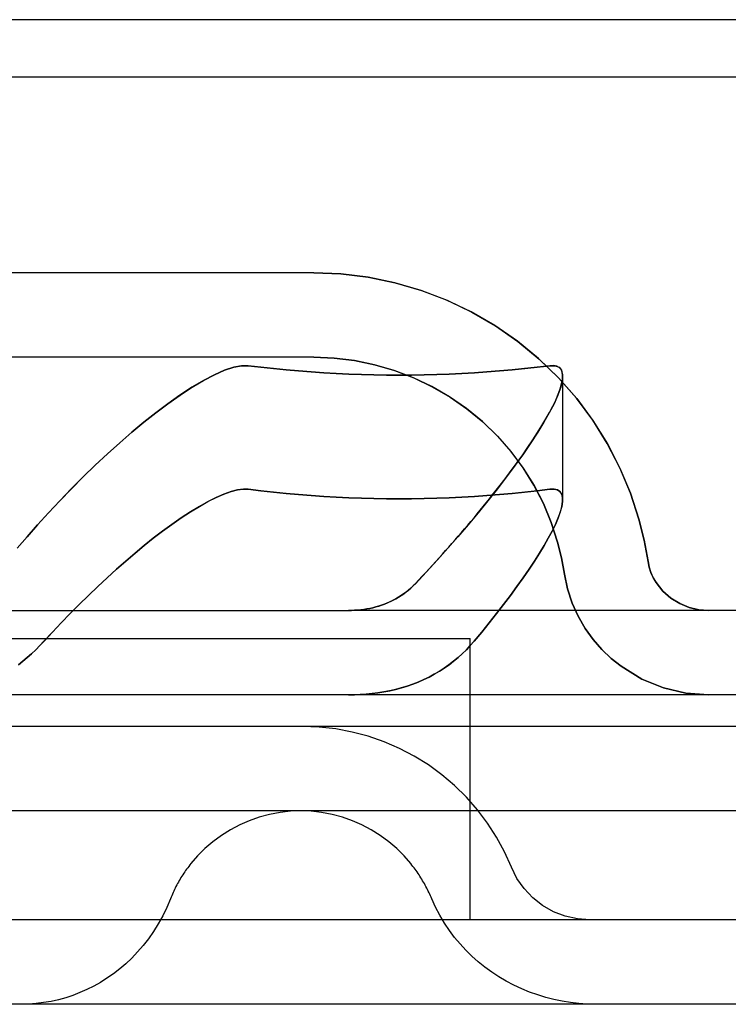
# Model space of a CAD drawing. Units: inches. Extents: x 0.82 to 7.32, y 0.79 to 10.27.
# Drawn here: x 4.82 to 4.93, y 9.45 to 9.6 of the extents above; entities that cross this region are included whole.
import ezdxf

# ---------------------------------------------------------------- set-up
doc = ezdxf.new("R2010")
doc.units = ezdxf.units.IN
doc.header["$MEASUREMENT"] = 0

msp = doc.modelspace()

# ---------------------------------------------------------------- linework, layer by layer
at = {"color": 7, "linetype": 'Continuous'}
for p, q in [((5.02954806063265, 9.60359116364622), (2.222830003174192, 9.60359116364622)), ((5.039137413355577, 9.594631985055372), (2.213240650451266, 9.594631985055372)), ((4.861730611297098, 9.564221084906059), (3.672552013238793, 9.564221084906059)), ((4.865968996940837, 9.564048497388695), (4.861730611297098, 9.564221084906059)), ((4.861730611297098, 9.564221084906059), (4.865975222076575, 9.564048012416519)), ((4.870188025415599, 9.563534275654954), (4.865968996940837, 9.564048497388695)), ((4.865975222076575, 9.564048012416519), (4.870210937767445, 9.56353058882347)), ((4.874346729609456, 9.562683707465975), (4.870188025415599, 9.563534275654954)), ((4.870210937767445, 9.56353058882347), (4.874396591814385, 9.562671494510766)), ((4.878417742490458, 9.561499447131837), (4.874346729609456, 9.562683707465975)), ((4.874396591814385, 9.562671494510766), (4.878487963098664, 9.561477712034776)), ((4.882389549880481, 9.559986834561224), (4.878417742490458, 9.561499447131837)), ((4.878487963098664, 9.561477712034776), (4.882456349611054, 9.559961376129394)), ((4.886224772418768, 9.558161190703068), (4.882389549880481, 9.559986834561224)), ((4.882456349611054, 9.559961376129394), (4.886292156203196, 9.558126507370401)), ((4.889893706863271, 9.556033461327225), (4.886224772418768, 9.558161190703068)), ((4.886292156203196, 9.558126507370401), (4.889981449050816, 9.555977971123808)), ((4.893395101672889, 9.553603422199242), (4.889893706863271, 9.556033461327225)), ((4.889981449050816, 9.555977971123808), (4.893487099101377, 9.55353419633228)), ((4.896697835192354, 9.550891682029201), (4.893395101672889, 9.553603422199242)), ((4.893487099101377, 9.55353419633228), (4.896775815361682, 9.550822503095027)), ((4.861730611297098, 9.551097727411909), (3.672552013238793, 9.551097727411907)), ((4.861730611297098, 9.551097727411909), (4.864915083330782, 9.550967885237782)), ((4.864910276608289, 9.550968250270605), (4.861730611297098, 9.551097727411909)), ((4.868075424042748, 9.550582473156764), (4.864910276608289, 9.550968250270605)), ((4.864915083330782, 9.550967885237782), (4.868092829613764, 9.55057970933684)), ((4.899766613962717, 9.547922489425865), (4.896697835192354, 9.550891682029201)), ((4.896775815361682, 9.550822503095027), (4.899818979258659, 9.547867317322476)), ((4.849292531631046, 9.5495506296693), (4.847877028734141, 9.549081844092157)), ((4.847882884381972, 9.54908184409216), (4.849298367447905, 9.549550629669302)), ((4.850527562975844, 9.549788302538497), (4.849292531631046, 9.5495506296693)), ((4.849298367447905, 9.549550629669302), (4.850533377613389, 9.5497883025385)), ((4.851563266077669, 9.54978917340251), (4.850527562975844, 9.549788302538497)), ((4.850533377613389, 9.5497883025385), (4.851569058464216, 9.549789173402512)), ((4.853518030217694, 9.549552016794015), (4.851563266077669, 9.54978917340251)), ((4.851569058464216, 9.549789173402512), (4.853523774968894, 9.549552016794019)), ((4.855472460607954, 9.549335510613634), (4.853518030217694, 9.549552016794015)), ((4.853523774968894, 9.549552016794019), (4.855478157734752, 9.549335510613634)), ((4.857426390376721, 9.549139654861358), (4.855472460607954, 9.549335510613634)), ((4.855478157734752, 9.549335510613634), (4.857432039889225, 9.549139654861362)), ((4.871195349125545, 9.549944380142884), (4.868075424042748, 9.550582473156764)), ((4.868092829613764, 9.55057970933684), (4.871232862791643, 9.5499352178191)), ((4.874249359710586, 9.549055963265209), (4.871195349125545, 9.549944380142884)), ((4.871232862791643, 9.5499352178191), (4.874302142179499, 9.54903965672766)), ((4.894527526720317, 9.549335510613634), (4.89257359695155, 9.549139654861358)), ((4.892578389987438, 9.549139654861362), (4.894532272141911, 9.549335510613634)), ((4.896481873674503, 9.549552016794015), (4.894527526720317, 9.549335510613634)), ((4.894532272141911, 9.549335510613634), (4.896486571471697, 9.549552016794017)), ((4.89843663781474, 9.54978917340251), (4.896481873674503, 9.549552016794015)), ((4.896486571471697, 9.549552016794017), (4.898441287976163, 9.549789173402512)), ((4.89902912529723, 9.549814120788389), (4.89843663781474, 9.54978917340251)), ((4.898441287976163, 9.549789173402512), (4.899267710718161, 9.5497883025385)), ((4.899519737512707, 9.549725965362326), (4.89902912529723, 9.549814120788389)), ((4.899267710718161, 9.5497883025385), (4.899878117133833, 9.549550629669302)), ((4.899906722256681, 9.549526214188386), (4.899519737512707, 9.549725965362326)), ((4.899878117133833, 9.549550629669302), (4.90026641655596, 9.54908184409216)), ((4.900188077005496, 9.549216885376595), (4.899906722256681, 9.549526214188386)), ((4.900362550161208, 9.54880078446491), (4.900188077005496, 9.549216885376595)), ((4.846304750258131, 9.548392776852323), (4.844605482971047, 9.547503619479498)), ((4.844611373286657, 9.5475036194795), (4.846310624132149, 9.548392776852323)), ((4.847877028734141, 9.549081844092157), (4.846304750258131, 9.548392776852323)), ((4.846310624132149, 9.548392776852323), (4.847882884381972, 9.54908184409216)), ((4.85937990296049, 9.548964433892936), (4.857426390376721, 9.549139654861358)), ((4.857432039889225, 9.549139654861362), (4.859385504867963, 9.548964433892937)), ((4.86133316523204, 9.548809847708355), (4.85937990296049, 9.548964433892936)), ((4.859385504867963, 9.548964433892937), (4.861338719542482, 9.54880984770836)), ((4.863286093755717, 9.548675891092874), (4.86133316523204, 9.548809847708355)), ((4.861338719542482, 9.54880984770836), (4.863291600476289, 9.548675891092875)), ((4.865238771968015, 9.548562548402218), (4.863286093755717, 9.548675891092874)), ((4.863291600476289, 9.548675891092875), (4.865244231105033, 9.548562548402218)), ((4.867191283305853, 9.54846981963639), (4.865238771968015, 9.548562548402218)), ((4.865244231105033, 9.548562548402218), (4.867196694863948, 9.548469819636393)), ((4.869143627769228, 9.54839769958064), (4.867191283305853, 9.54846981963639)), ((4.867196694863948, 9.548469819636393), (4.869148991753033, 9.54839769958064)), ((4.871095805359193, 9.548346188234964), (4.869143627769228, 9.54839769958064)), ((4.869148991753033, 9.54839769958064), (4.871101121771233, 9.548346188234964)), ((4.873047899512033, 9.548315285599358), (4.871095805359193, 9.548346188234964)), ((4.871101121771233, 9.548346188234964), (4.873053168354414, 9.54831528559936)), ((4.874999993664241, 9.548304981244323), (4.873047899512033, 9.548315285599358)), ((4.873053168354414, 9.54831528559936), (4.875005214938226, 9.548304981244323)), ((4.877228861882308, 9.547921248314276), (4.874249359710586, 9.549055963265209)), ((4.874302142179499, 9.54903965672766), (4.877279141270393, 9.547902146668273)), ((4.876952004380375, 9.548315285599358), (4.874999993664241, 9.548304981244323)), ((4.875005214938226, 9.548304981244323), (4.876957178085966, 9.54831528559936)), ((4.878904098533215, 9.548346188234964), (4.876952004380375, 9.548315285599358)), ((4.876957178085966, 9.54831528559936), (4.878909224669147, 9.548346188234964)), ((4.880105821120152, 9.54655174425342), (4.877228861882308, 9.547921248314276)), ((4.877279141270393, 9.547902146668273), (4.880156601126019, 9.546525717413346)), ((4.880856359559043, 9.54839769958064), (4.878904098533215, 9.548346188234964)), ((4.878909224669147, 9.548346188234964), (4.88086143812363, 9.54839769958064)), ((4.882808620586554, 9.54846981963639), (4.880856359559043, 9.54839769958064)), ((4.88086143812363, 9.54839769958064), (4.882813651576432, 9.548469819636393)), ((4.884761131924182, 9.548562548402218), (4.882808620586554, 9.54846981963639)), ((4.882813651576432, 9.548469819636393), (4.884766115335556, 9.548562548402218)), ((4.886713810136481, 9.548675891092874), (4.884761131924182, 9.548562548402218)), ((4.884766115335556, 9.548562548402218), (4.8867187459643, 9.548675891092875)), ((4.888666738660158, 9.548809847708357), (4.886713810136481, 9.548675891092874)), ((4.8867187459643, 9.548675891092875), (4.888671626898107, 9.54880984770836)), ((4.890620000931707, 9.548964433892936), (4.888666738660158, 9.548809847708357)), ((4.888671626898107, 9.54880984770836), (4.890624841572627, 9.548964433892937)), ((4.89257359695155, 9.549139654861358), (4.890620000931707, 9.548964433892936)), ((4.890624841572627, 9.548964433892937), (4.892578389987438, 9.549139654861362)), ((4.902573403463388, 9.544726679233024), (4.899766613962717, 9.547922489425865)), ((4.899818979258659, 9.547867317322476), (4.902616590792254, 9.544669608958973)), ((4.90026641655596, 9.54908184409216), (4.900431441053638, 9.548392776852323)), ((4.900432477877224, 9.548284054434218), (4.900362550161208, 9.54880078446491)), ((4.900431441053638, 9.548392776852323), (4.900381701276877, 9.5475036194795)), ((4.900401030668958, 9.547673662196631), (4.900432477877224, 9.548284054434218)), ((4.900439190808226, 9.528957018735262), (4.900439190808226, 9.548180049610362)), ((4.900439190808226, 9.528957018735262), (4.900439190808226, 9.548180049610362)), ((4.842808679887567, 9.54643480338211), (4.840946630785276, 9.545215145293927)), ((4.840952548110659, 9.545215145293929), (4.842814584698474, 9.546434803382112)), ((4.844605482971047, 9.547503619479498), (4.842808679887567, 9.54643480338211)), ((4.842814584698474, 9.546434803382112), (4.844611373286657, 9.5475036194795)), ((4.882858043428649, 9.544955669535856), (4.880105821120152, 9.54655174425342)), ((4.880156601126019, 9.546525717413346), (4.882924008801097, 9.544914040150095)), ((4.900126625664273, 9.546434803382112), (4.899686656180715, 9.545215145293929)), ((4.899737987696235, 9.54535375347049), (4.900047110734191, 9.546199086045876)), ((4.900047110734191, 9.546199086045876), (4.900271045307939, 9.546976157483895)), ((4.900381701276877, 9.5475036194795), (4.900126625664273, 9.546434803382112)), ((4.900271045307939, 9.546976157483895), (4.900401030668958, 9.547673662196631)), ((4.840946630785276, 9.545215145293927), (4.839055129725038, 9.543879891741112)), ((4.839061057613128, 9.543879891741113), (4.840952548110659, 9.545215145293929)), ((4.885484444138879, 9.543132883363208), (4.882858043428649, 9.544955669535856)), ((4.882924008801097, 9.544914040150095), (4.885553580083317, 9.543080949622412)), ((4.899686656180715, 9.545215145293929), (4.89908907654004, 9.543879891741113)), ((4.899352687251864, 9.544451705224363), (4.899737987696235, 9.54535375347049)), ((4.905109442906683, 9.54131624799358), (4.902573403463388, 9.544726679233024)), ((4.902616590792254, 9.544669608958973), (4.905149960282103, 9.541254904228156)), ((4.839055129725038, 9.543879891741112), (4.837170137639653, 9.542464278820319)), ((4.837176074168159, 9.542464278820319), (4.839061057613128, 9.543879891741113)), ((4.887961744586395, 9.541098865734428), (4.885484444138879, 9.543132883363208)), ((4.89908907654004, 9.543879891741113), (4.898361504200373, 9.542464278820319)), ((4.898389181192163, 9.542523601868348), (4.898900053586096, 9.543504476344609)), ((4.898900053586096, 9.543504476344609), (4.899352687251864, 9.544451705224363)), ((4.837170137639653, 9.542464278820319), (4.835320523382227, 9.540998085387539)), ((4.835326466685283, 9.540998085387542), (4.837176074168159, 9.542464278820319)), ((4.885553580083317, 9.543080949622412), (4.888020367586745, 9.541046965889537)), ((4.898361504200373, 9.542464278820319), (4.897528219141331, 9.540998085387542)), ((4.897828997691789, 9.541520616832694), (4.898389181192163, 9.542523601868348)), ((4.835320523382227, 9.540998085387539), (4.833455557648463, 9.539447916154487)), ((4.833461506203817, 9.53944791615449), (4.835326466685283, 9.540998085387542)), ((4.890263578972104, 9.538871808320847), (4.887961744586395, 9.541098865734428)), ((4.888020367586745, 9.541046965889537), (4.890302928240604, 9.538830416206418)), ((4.896546346757904, 9.539405872195738), (4.897216749789305, 9.540485889585952)), ((4.897528219141331, 9.540998085387542), (4.896577373139232, 9.53944791615449)), ((4.897216749789305, 9.540485889585952), (4.897828997691789, 9.541520616832694)), ((4.907368057406776, 9.53769944023451), (4.905109442906683, 9.54131624799358)), ((4.905149960282103, 9.541254904228156), (4.907393806598007, 9.537655169575558)), ((4.833455557648463, 9.539447916154487), (4.831567814575422, 9.537811059448778)), ((4.831573766965675, 9.537811059448781), (4.833461506203817, 9.53944791615449)), ((4.892368754533416, 9.536474854203258), (4.890263578972104, 9.538871808320847)), ((4.890302928240604, 9.538830416206418), (4.892401262044916, 9.536432038460829)), ((4.896577373139232, 9.53944791615449), (4.895511135467341, 9.537811059448781)), ((4.895821292898555, 9.538284845975557), (4.896546346757904, 9.539405872195738)), ((4.831567814575422, 9.537811059448778), (4.829670393619014, 9.53610061473391)), ((4.829676348441923, 9.536100614733911), (4.831573766965675, 9.537811059448781)), ((4.894220749286172, 9.535936926195223), (4.895044925640708, 9.537127102668425)), ((4.895511135467341, 9.537811059448781), (4.894339935676914, 9.536100614733911)), ((4.895044925640708, 9.537127102668425), (4.895821292898555, 9.538284845975557)), ((4.909329556050397, 9.533900598430169), (4.907368057406776, 9.53769944023451)), ((4.907393806598007, 9.537655169575558), (4.909339869568774, 9.533879919320908)), ((4.829670393619014, 9.53610061473391), (4.827776561106872, 9.534329678865985)), ((4.827782516976198, 9.534329678865987), (4.829676348441923, 9.536100614733911)), ((4.894270763256652, 9.533917011870189), (4.892368754533416, 9.536474854203258)), ((4.892401262044916, 9.536432038460829), (4.894301268303264, 9.533870994268455)), ((4.894339935676914, 9.536100614733911), (4.893074036446007, 9.534329678865987)), ((4.893352017827696, 9.534718605691587), (4.894220749286172, 9.535936926195223)), ((4.827776561106872, 9.534329678865985), (4.825899416494904, 9.532511346093743)), ((4.825905372039568, 9.532511346093745), (4.827782516976198, 9.534329678865987)), ((4.893074036446007, 9.534329678865987), (4.891724034198025, 9.532511346093743)), ((4.892442235566877, 9.533476425078401), (4.893352017827696, 9.534718605691587)), ((4.895964682413468, 9.531204468627942), (4.894270763256652, 9.533917011870189)), ((4.825899416494904, 9.532511346093743), (4.824052142672568, 9.53065880192412)), ((4.824058096541701, 9.530658801924123), (4.825905372039568, 9.532511346093745)), ((4.891724034198025, 9.532511346093743), (4.890300358481485, 9.530658801924123)), ((4.891494823369242, 9.532214670883924), (4.892442235566877, 9.533476425078401)), ((4.894301268303264, 9.533870994268455), (4.895984173899211, 9.531171255856062)), ((4.910975165721081, 9.529960335089168), (4.909329556050397, 9.533900598430169)), ((4.909339869568774, 9.533879919320908), (4.910977886557379, 9.529954927388674)), ((4.889501960741379, 9.529650124983851), (4.890513285537017, 9.530937668747072)), ((4.890513285537017, 9.530937668747072), (4.891494823369242, 9.532214670883924)), ((4.897435743818964, 9.528355486547033), (4.895964682413468, 9.531204468627942)), ((4.895984173899211, 9.531171255856062), (4.897443554255147, 9.528339967437423)), ((4.824052142672568, 9.53065880192412), (4.82224625378301, 9.528786306103502)), ((4.822252204695645, 9.528786306103502), (4.824058096541701, 9.530658801924123)), ((4.846575585206327, 9.52929867399199), (4.847776153884347, 9.529819286407463)), ((4.847782010806828, 9.529819286407463), (4.84658145617101, 9.52929867399199)), ((4.847776153884347, 9.529819286407463), (4.848885443974781, 9.530210818002974)), ((4.848891285902126, 9.530210818002976), (4.847782010806828, 9.529819286407463)), ((4.848885443974781, 9.530210818002974), (4.849892274989712, 9.530467602947681)), ((4.849898101077208, 9.530467602947684), (4.848891285902126, 9.530210818002976)), ((4.849892274989712, 9.530467602947681), (4.85078746889477, 9.530586799200346)), ((4.850793278430347, 9.530586799200348), (4.849898101077208, 9.530467602947684)), ((4.85078746889477, 9.530586799200346), (4.851563266077669, 9.530566143557483)), ((4.851569058464216, 9.530566143557483), (4.850793278430347, 9.530586799200348)), ((4.851563266077669, 9.530566143557483), (4.853518030217694, 9.530328984341608)), ((4.853523774968894, 9.53032898434161), (4.851569058464216, 9.530566143557483)), ((4.853518030217694, 9.530328984341608), (4.855472460607954, 9.530112480768604)), ((4.855478157734752, 9.530112480768606), (4.853523774968894, 9.53032898434161)), ((4.855472460607954, 9.530112480768604), (4.857426390376721, 9.529916622408953)), ((4.857432039889225, 9.529916622408955), (4.855478157734752, 9.530112480768606)), ((4.857426390376721, 9.529916622408953), (4.85937990296049, 9.529741406655281)), ((4.859385504867963, 9.529741406655287), (4.857432039889225, 9.529916622408955)), ((4.85937990296049, 9.529741406655281), (4.86133316523204, 9.529586820470705)), ((4.861338719542482, 9.529586820470707), (4.859385504867963, 9.529741406655287)), ((4.86133316523204, 9.529586820470705), (4.863286093755717, 9.529452858640466)), ((4.863291600476289, 9.529452858640466), (4.861338719542482, 9.529586820470707)), ((4.863286093755717, 9.529452858640466), (4.865238771968015, 9.52933951594981)), ((4.865244231105033, 9.529339515949811), (4.863291600476289, 9.529452858640466)), ((4.865238771968015, 9.52933951594981), (4.867191283305853, 9.529246787183984)), ((4.867196694863948, 9.529246787183984), (4.865244231105033, 9.529339515949811)), ((4.882808620586554, 9.529246787183984), (4.884761131924182, 9.52933951594981)), ((4.884766115335556, 9.529339515949811), (4.882813651576432, 9.529246787183984)), ((4.884761131924182, 9.52933951594981), (4.886713810136481, 9.529452858640466)), ((4.8867187459643, 9.529452858640466), (4.884766115335556, 9.529339515949811)), ((4.886713810136481, 9.529452858640466), (4.888666738660158, 9.529586820470705)), ((4.888671626898107, 9.529586820470707), (4.8867187459643, 9.529452858640466)), ((4.888666738660158, 9.529586820470705), (4.890620000931707, 9.529741406655281)), ((4.890624841572627, 9.529741406655287), (4.888671626898107, 9.529586820470707)), ((4.890300358481485, 9.530658801924123), (4.888816275648446, 9.528786306103502)), ((4.889037306891919, 9.529067209288113), (4.889501960741379, 9.529650124983851)), ((4.890620000931707, 9.529741406655281), (4.89257359695155, 9.529916622408953)), ((4.892578389987438, 9.529916622408955), (4.890624841572627, 9.529741406655287)), ((4.89257359695155, 9.529916622408953), (4.894527526720317, 9.530112480768604)), ((4.894532272141911, 9.530112480768606), (4.892578389987438, 9.529916622408955)), ((4.894527526720317, 9.530112480768604), (4.896481873674503, 9.530328984341608)), ((4.896486571471697, 9.53032898434161), (4.894532272141911, 9.530112480768606)), ((4.896481873674503, 9.530328984341608), (4.89843663781474, 9.530566143557483)), ((4.898441287976163, 9.530566143557483), (4.896486571471697, 9.53032898434161)), ((4.89843663781474, 9.530566143557483), (4.899089450482645, 9.530586799200346)), ((4.899094082981305, 9.530586799200348), (4.898441287976163, 9.530566143557483)), ((4.899089450482645, 9.530586799200346), (4.899616024587226, 9.530467602947681)), ((4.899620638992343, 9.530467602947684), (4.899094082981305, 9.530586799200348)), ((4.899616024587226, 9.530467602947681), (4.90001369010508, 9.530210818002974)), ((4.900018286123997, 9.530210818002974), (4.899620638992343, 9.530467602947684)), ((4.90001369010508, 9.530210818002974), (4.900279860438984, 9.529819286407463)), ((4.90028443793695, 9.529819286407463), (4.900018286123997, 9.530210818002974)), ((4.900279860438984, 9.529819286407463), (4.900414618946058, 9.52929867399199)), ((4.900419177946233, 9.52929867399199), (4.90028443793695, 9.529819286407463)), ((4.912290869158535, 9.525918417929885), (4.910975165721081, 9.529960335089168)), ((4.910977886557379, 9.529954927388674), (4.912291420657378, 9.525918438788905)), ((4.82224625378301, 9.528786306103502), (4.820492513028296, 9.526908819762754)), ((4.820498459806215, 9.526908819762756), (4.822252204695645, 9.528786306103502)), ((4.842561958522681, 9.527056147008967), (4.843955262874207, 9.52790767992754)), ((4.843961158746986, 9.52790767992754), (4.842567865126603, 9.527056147008967)), ((4.843955262874207, 9.52790767992754), (4.845297421496723, 9.528658343848399)), ((4.845303305470667, 9.528658343848399), (4.843961158746986, 9.52790767992754)), ((4.845297421496723, 9.528658343848399), (4.846575585206327, 9.52929867399199)), ((4.84658145617101, 9.52929867399199), (4.845303305470667, 9.528658343848399)), ((4.867191283305853, 9.529246787183984), (4.869143627769228, 9.529174669735609)), ((4.869148991753033, 9.52917466973561), (4.867196694863948, 9.529246787183984)), ((4.869143627769228, 9.529174669735609), (4.871095805359193, 9.529123160997308)), ((4.871101121771233, 9.52912316099731), (4.869148991753033, 9.52917466973561)), ((4.871095805359193, 9.529123160997308), (4.873047899512033, 9.52909225575433)), ((4.873053168354414, 9.52909225575433), (4.871101121771233, 9.52912316099731)), ((4.873047899512033, 9.52909225575433), (4.874999993664241, 9.529081954006669)), ((4.875005214938226, 9.52908195400667), (4.873053168354414, 9.52909225575433)), ((4.874999993664241, 9.529081954006669), (4.876952004380375, 9.52909225575433)), ((4.876957178085966, 9.52909225575433), (4.875005214938226, 9.52908195400667)), ((4.876952004380375, 9.52909225575433), (4.878904098533215, 9.529123160997308)), ((4.878909224669147, 9.52912316099731), (4.876957178085966, 9.52909225575433)), ((4.878904098533215, 9.529123160997308), (4.880856359559043, 9.529174669735609)), ((4.88086143812363, 9.52917466973561), (4.878909224669147, 9.52912316099731)), ((4.880856359559043, 9.529174669735609), (4.882808620586554, 9.529246787183984)), ((4.882813651576432, 9.529246787183984), (4.88086143812363, 9.52917466973561)), ((4.888816275648446, 9.528786306103502), (4.887286553886174, 9.526908819762756)), ((4.887617479811137, 9.527316066021173), (4.888094649246328, 9.527899730034195)), ((4.888094649246328, 9.527899730034195), (4.888568064000113, 9.528483594815262)), ((4.888568064000113, 9.528483594815262), (4.889037306891919, 9.529067209288113)), ((4.898669846776722, 9.525400517186794), (4.897435743818964, 9.528355486547033)), ((4.897443554255147, 9.528339967437423), (4.898671983560507, 9.52539644967823)), ((4.900306670825127, 9.52790767992754), (4.900073225458705, 9.527056147008967)), ((4.900077730610719, 9.527056147008967), (4.900311193509786, 9.52790767992754)), ((4.900422137353742, 9.528658343848399), (4.900306670825127, 9.52790767992754)), ((4.900311193509786, 9.52790767992754), (4.900426678031721, 9.528658343848399)), ((4.900414618946058, 9.52929867399199), (4.900422137353742, 9.528658343848399)), ((4.900426678031721, 9.528658343848399), (4.900419177946233, 9.52929867399199)), ((4.820492513028296, 9.526908819762754), (4.818801516738135, 9.52504131446226)), ((4.818807458306287, 9.525041314462262), (4.820498459806215, 9.526908819762756)), ((4.841133027549016, 9.526118706223546), (4.842561958522681, 9.527056147008967)), ((4.842567865126603, 9.527056147008967), (4.841138943721867, 9.526118706223548)), ((4.887286553886174, 9.526908819762756), (4.885725877944813, 9.52504131446226)), ((4.886653629053241, 9.526151139389619), (4.887136972874489, 9.526733053852476)), ((4.887136972874489, 9.526733053852476), (4.887617479811137, 9.527316066021173)), ((4.900073225458705, 9.527056147008967), (4.899733231942811, 9.526118706223546)), ((4.899737720130235, 9.526118706223546), (4.900077730610719, 9.527056147008967)), ((4.818801516738135, 9.52504131446226), (4.817184028114594, 9.523198769584532)), ((4.817189963500674, 9.523198769584534), (4.818807458306287, 9.525041314462262)), ((4.838233365846246, 9.524049650658785), (4.839684823417031, 9.525111241713713)), ((4.839690748009643, 9.525111241713715), (4.838239297722512, 9.524049650658785)), ((4.839684823417031, 9.525111241713713), (4.841133027549016, 9.526118706223546)), ((4.841138943721867, 9.526118706223548), (4.839690748009643, 9.525111241713715)), ((4.885725877944813, 9.52504131446226), (4.884149099447072, 9.523198769584534)), ((4.885190998390835, 9.52441650342828), (4.885680182913012, 9.524992415708624)), ((4.885680182913012, 9.524992415708624), (4.886167865527129, 9.52557077892362)), ((4.886167865527129, 9.52557077892362), (4.886653629053241, 9.526151139389619)), ((4.899656478341573, 9.522369375906502), (4.898669846776722, 9.525400517186794)), ((4.898671983560507, 9.52539644967823), (4.899657113276488, 9.522369383728632)), ((4.899298955327144, 9.525111241713713), (4.89878291096941, 9.524049650658785)), ((4.898787367356702, 9.524049650658785), (4.899303427224148, 9.525111241713715)), ((4.899733231942811, 9.526118706223546), (4.899298955327144, 9.525111241713713)), ((4.899303427224148, 9.525111241713715), (4.899737720130235, 9.526118706223546)), ((4.913102285338965, 9.522636632078395), (4.912290869158535, 9.525918417929885)), ((4.912291420657378, 9.525918438788905), (4.913102919536019, 9.52263662686364)), ((4.817184028114594, 9.523198769584532), (4.815650643487173, 9.52139610975716)), ((4.815656571822464, 9.521396109757164), (4.817189963500674, 9.523198769584534)), ((4.836794841428121, 9.522949822415947), (4.838233365846246, 9.524049650658785)), ((4.838239297722512, 9.524049650658785), (4.836800779465404, 9.522949822415947)), ((4.884149099447072, 9.523198769584534), (4.882570819707441, 9.521396109757164)), ((4.883718521744587, 9.52270795949145), (4.884209708908327, 9.52327382554711)), ((4.884209708908327, 9.52327382554711), (4.884700645705315, 9.523843490551476)), ((4.884700645705315, 9.523843490551476), (4.885190998390835, 9.52441650342828)), ((4.89878291096941, 9.524049650658785), (4.898197363919521, 9.522949822415947)), ((4.898201805683502, 9.522949822415947), (4.898787367356702, 9.524049650658785)), ((4.833953004143952, 9.520645049514956), (4.835379679653907, 9.521823106898527)), ((4.835385622765365, 9.521823106898529), (4.83395895144487, 9.520645049514956)), ((4.835379679653907, 9.521823106898527), (4.836794841428121, 9.522949822415947)), ((4.836800779465404, 9.522949822415947), (4.835385622765365, 9.521823106898529)), ((4.882737482218052, 9.521589425923956), (4.883227668266399, 9.522146343460768)), ((4.883227668266399, 9.522146343460768), (4.883718521744587, 9.52270795949145)), ((4.897552159610108, 9.521823106898527), (4.896836868727202, 9.520645049514956)), ((4.896841283657427, 9.520645049514956), (4.897556587685185, 9.521823106898529)), ((4.898197363919521, 9.522949822415947), (4.897552159610108, 9.521823106898527)), ((4.897556587685185, 9.521823106898529), (4.898201805683502, 9.522949822415947)), ((4.900269900720357, 9.519888590698077), (4.899656478341573, 9.522369375906502)), ((4.899657113276488, 9.522369383728632), (4.900270451481338, 9.519888589394387)), ((4.913703026191069, 9.519330811423073), (4.913102285338965, 9.522636632078395)), ((4.913102919536019, 9.52263662686364), (4.913703658137456, 9.5193307853493)), ((4.832510893378186, 9.51941398545483), (4.833953004143952, 9.520645049514956)), ((4.83395895144487, 9.520645049514956), (4.832516844033112, 9.519413985454833)), ((4.882570819707441, 9.521396109757164), (4.880956579545375, 9.51959266380554)), ((4.881241559212425, 9.519913050504403), (4.881747264512711, 9.520476021067587)), ((4.881747264512711, 9.520476021067587), (4.882245961138214, 9.521034844597194)), ((4.882245961138214, 9.521034844597194), (4.882737482218052, 9.521589425923956)), ((4.896836868727202, 9.520645049514956), (4.896052075355318, 9.51941398545483)), ((4.896056477620737, 9.519413985454833), (4.896841283657427, 9.520645049514956)), ((4.83105918787857, 9.518135817820333), (4.832510893378186, 9.51941398545483)), ((4.832516844033112, 9.519413985454833), (4.831065141058373, 9.518135817820333)), ((4.880956579545375, 9.51959266380554), (4.879274089161814, 9.517753183899812)), ((4.879685061202053, 9.518203500119942), (4.880210123814276, 9.518776364376238)), ((4.880210123814276, 9.518776364376238), (4.880729095543892, 9.519346355302767)), ((4.880729095543892, 9.519346355302767), (4.881241559212425, 9.519913050504403)), ((4.896052075355318, 9.51941398545483), (4.895202451895603, 9.518135817820333)), ((4.895206842014161, 9.518135817820333), (4.896056477620737, 9.519413985454833)), ((4.900724211264011, 9.517388153687044), (4.900269900720357, 9.519888590698077)), ((4.900270451481338, 9.519888589394387), (4.9007248432104, 9.517388144561224)), ((4.913883418101548, 9.518463738535868), (4.913703026191069, 9.519330811423073)), ((4.913703658137456, 9.5193307853493), (4.913883960372707, 9.518463712462097)), ((4.829603895038585, 9.516816449713637), (4.83105918787857, 9.518135817820333)), ((4.831065141058373, 9.518135817820333), (4.829609849921709, 9.51681644971364)), ((4.879274089161814, 9.517753183899812), (4.877533861553353, 9.515891828098649)), ((4.878617747992621, 9.517050856842783), (4.879154158013754, 9.51762818884006)), ((4.879154158013754, 9.51762818884006), (4.879685061202053, 9.518203500119942)), ((4.895202451895603, 9.518135817820333), (4.894292670749418, 9.516816449713637)), ((4.894297049276539, 9.51681644971364), (4.895206842014161, 9.518135817820333)), ((4.901204639290734, 9.515077898775305), (4.900724211264011, 9.517388153687044)), ((4.9007248432104, 9.517388144561224), (4.901205932486131, 9.515076003212018)), ((4.914158010882583, 9.51762386450483), (4.913883418101548, 9.518463738535868)), ((4.913883960372707, 9.518463712462097), (4.914158877562973, 9.517623408213804)), ((4.914516708524451, 9.51682742025357), (4.914158010882583, 9.51762386450483)), ((4.914158877562973, 9.517623408213804), (4.914517646714682, 9.516827048702307)), ((4.828150938816057, 9.515461786844302), (4.829603895038585, 9.516816449713637)), ((4.829609849921709, 9.51681644971364), (4.828156894587688, 9.515461786844302)), ((4.876840477420348, 9.515217223980622), (4.877191159044306, 9.515547460047188)), ((4.877195444632743, 9.515547512194734), (4.87684426200873, 9.515216789852305)), ((4.877191159044306, 9.515547460047188), (4.877529575549295, 9.515891828098649)), ((4.877533861553353, 9.515891828098649), (4.877195444632743, 9.515547512194734)), ((4.877529575549295, 9.515891828098649), (4.878076081444767, 9.516471927826917)), ((4.878076081444767, 9.516471927826917), (4.878617747992621, 9.517050856842783)), ((4.894292670749418, 9.516816449713637), (4.893327571190058, 9.515461786844302)), ((4.893331938719061, 9.515461786844302), (4.894297049276539, 9.51681644971364)), ((4.914952168459209, 9.516077474665154), (4.914516708524451, 9.51682742025357)), ((4.914517646714682, 9.516827048702307), (4.914953593117573, 9.516076353492922)), ((4.916015160746463, 9.514738409126748), (4.914952168459209, 9.516077474665154)), ((4.914953593117573, 9.516076353492922), (4.91601688571362, 9.514737016787278)), ((4.825275982362685, 9.512670189226405), (4.826706326604884, 9.514077731010806)), ((4.826712282456945, 9.514077731010811), (4.825281937494255, 9.51267018922641)), ((4.826706326604884, 9.514077731010806), (4.828150938816057, 9.515461786844302)), ((4.828156894587688, 9.515461786844302), (4.826712282456945, 9.514077731010811)), ((4.875318048802153, 9.514033775844512), (4.874909128535093, 9.513774831991405)), ((4.874916525635796, 9.513781986634681), (4.875322942675172, 9.514039865374162)), ((4.875717207078129, 9.514308133208443), (4.875318048802153, 9.514033775844512)), ((4.875322942675172, 9.514039865374162), (4.875718846740694, 9.514312441899408)), ((4.876104851202535, 9.514596905457708), (4.875717207078129, 9.514308133208443)), ((4.875718846740694, 9.514312441899408), (4.876103987526671, 9.51459960278951)), ((4.876103987526671, 9.51459960278951), (4.876478031291121, 9.51490123462355)), ((4.876480647428341, 9.514899855320968), (4.876104851202535, 9.514596905457708)), ((4.876478031291121, 9.51490123462355), (4.876840477420348, 9.515217223980622)), ((4.87684426200873, 9.515216789852305), (4.876480647428341, 9.514899855320968)), ((4.892311742183018, 9.51407773101081), (4.89124985612966, 9.512670189226407)), ((4.891254203591036, 9.51267018922641), (4.892316099344281, 9.514077731010811)), ((4.893327571190058, 9.515461786844302), (4.892311742183018, 9.51407773101081)), ((4.892316099344281, 9.514077731010811), (4.893331938719061, 9.515461786844302)), ((4.901923696027205, 9.51287859689294), (4.901204639290734, 9.515077898775305)), ((4.901205932486131, 9.515076003212018), (4.90192614800396, 9.512870997691834)), ((4.91727222774409, 9.513639823299187), (4.916015160746463, 9.514738409126748)), ((4.91601688571362, 9.514737016787278), (4.917272996686411, 9.513639310949548)), ((4.823865329423266, 9.511245282309273), (4.825275982362685, 9.512670189226405)), ((4.825281937494255, 9.51267018922641), (4.823871283055324, 9.511245282309279)), ((4.872285147771094, 9.512550287678188), (4.8718280851511, 9.512401828830235)), ((4.871836983128183, 9.512405786828955), (4.872293712380342, 9.512554555954805)), ((4.87273887298964, 9.512714880976791), (4.872285147771094, 9.512550287678188)), ((4.872293712380342, 9.512554555954805), (4.872746436659511, 9.512719258763255)), ((4.873188343009509, 9.512895723450647), (4.87273887298964, 9.512714880976791)), ((4.872746436659511, 9.512719258763255), (4.873194655350093, 9.512900200317445)), ((4.873630554130805, 9.51309212675215), (4.873188343009509, 9.512895723450647)), ((4.873194655350093, 9.512900200317445), (4.873638118145131, 9.513097659606752)), ((4.874065005734984, 9.51330407132597), (4.873630554130805, 9.51309212675215)), ((4.873638118145131, 9.513097659606752), (4.874073821346834, 9.513310770981906)), ((4.874491364076069, 9.513531618445473), (4.874065005734984, 9.51330407132597)), ((4.874073821346834, 9.513310770981906), (4.874500012800402, 9.5135389164945)), ((4.874909128535093, 9.513774831991405), (4.874491364076069, 9.513531618445473)), ((4.874500012800402, 9.5135389164945), (4.874916525635796, 9.513781986634681)), ((4.89124985612966, 9.512670189226407), (4.890147336362737, 9.511245282309275)), ((4.890151674816082, 9.511245282309275), (4.891254203591036, 9.51267018922641)), ((4.902847589637449, 9.510823065794163), (4.901923696027205, 9.51287859689294)), ((4.90192614800396, 9.512870997691834), (4.902848861572643, 9.510821016395617)), ((4.918662293482701, 9.512789599284009), (4.91727222774409, 9.513639823299187)), ((4.917272996686411, 9.513639310949548), (4.918661352207724, 9.512790217232427)), ((4.918661352207724, 9.512790217232427), (4.920121628633782, 9.512194079526466)), ((4.920121528674527, 9.512193869632597), (4.918662293482701, 9.512789599284009)), ((4.804454206368834, 9.51172764658585), (4.82433876185944, 9.51172764658585)), ((4.822479290494945, 9.509809621264525), (4.823865329423266, 9.511245282309273)), ((4.823871283055324, 9.511245282309279), (4.822485241888468, 9.509809621264527)), ((4.82433876185944, 9.51172764658585), (4.849939166935273, 9.51172764658585)), ((4.849939166935273, 9.51172764658585), (4.867142114809023, 9.511727646585854)), ((4.867619656737197, 9.511733942619786), (4.867142114809023, 9.511727646585854)), ((4.867142114809023, 9.511727646585854), (4.867611192638346, 9.511733825287807)), ((4.938022623497949, 9.511727646585854), (4.867142114809023, 9.511727646585854)), ((4.867611192638346, 9.511733825287807), (4.868082523607982, 9.51175270791412)), ((4.868091654010672, 9.511752955614963), (4.867619656737197, 9.511733942619786)), ((4.868082523607982, 9.51175270791412), (4.868556023871516, 9.511784809943274)), ((4.868563317587228, 9.511784952045335), (4.868091654010672, 9.511752955614963)), ((4.868556023871516, 9.511784809943274), (4.869030942503236, 9.51183059548843)), ((4.8690343971578, 9.511830279995777), (4.868563317587228, 9.511784952045335)), ((4.869030942503236, 9.51183059548843), (4.869504609546486, 9.511890205347958)), ((4.869504392105743, 9.511889288854842), (4.8690343971578, 9.511830279995777)), ((4.869973135557855, 9.511962330618465), (4.869504392105743, 9.511889288854842)), ((4.869504609546486, 9.511890205347958), (4.869976357513101, 9.511963909385411)), ((4.870440210333561, 9.512049755978891), (4.869973135557855, 9.511962330618465)), ((4.869976357513101, 9.511963909385411), (4.870445852659421, 9.512052011360245)), ((4.870905282687515, 9.512151913020986), (4.870440210333561, 9.512049755978891)), ((4.870445852659421, 9.512052011360245), (4.87091267780634, 9.512154821550348)), ((4.871368018875002, 9.512269153740688), (4.870905282687515, 9.512151913020986)), ((4.87091267780634, 9.512154821550348), (4.871376499210411, 9.512272645018871)), ((4.8718280851511, 9.512401828830235), (4.871368018875002, 9.512269153740688)), ((4.871376499210411, 9.512272645018871), (4.871836983128183, 9.512405786828955)), ((4.890147336362737, 9.511245282309275), (4.889010440584578, 9.509809621264525)), ((4.889014770728067, 9.509809621264527), (4.890151674816082, 9.511245282309275)), ((4.921613805243001, 9.511842474699346), (4.920121528674527, 9.512193869632597)), ((4.920121628633782, 9.512194079526466), (4.921614277573654, 9.511842451232951)), ((4.923096997346771, 9.511727647107328), (4.921613805243001, 9.511842474699346)), ((4.921614277573654, 9.511842451232951), (4.923096997346771, 9.511727647107328)), ((4.821123122031589, 9.508369858815302), (4.822479290494945, 9.509809621264525)), ((4.822485241888468, 9.509809621264527), (4.821129070485039, 9.508369858815302)), ((4.889010440584578, 9.509809621264525), (4.887845509931061, 9.508369858815302)), ((4.887849832474235, 9.508369858815302), (4.889014770728067, 9.509809621264527)), ((4.9039438632724, 9.508933070560884), (4.902847589637449, 9.510823065794163)), ((4.902848861572643, 9.510821016395617), (4.903945705115499, 9.508930834734862)), ((4.819802080487495, 9.506932648988442), (4.821123122031589, 9.508369858815302)), ((4.821129070485039, 9.508369858815302), (4.819808025335965, 9.506932648988444)), ((4.887845509931061, 9.508369858815302), (4.886658885538274, 9.506932648988442)), ((4.886663201201624, 9.506932648988444), (4.887849832474235, 9.508369858815302)), ((4.905185149721474, 9.507209162653394), (4.9039438632724, 9.508933070560884)), ((4.903945705115499, 9.508930834734862), (4.905186224667473, 9.507207375948107)), ((2.366346512218384, 9.507353193392502), (4.886031551588458, 9.507353193392502)), ((4.819173056923712, 9.506260292429639), (4.819802080487495, 9.506932648988442)), ((4.819808025335965, 9.506932648988444), (4.819179166660767, 9.506260387598909)), ((4.886031551588458, 9.498604287005799), (4.886031551588458, 9.507353193392502)), ((4.886658885538274, 9.506932648988442), (4.886076086108136, 9.506261311262312)), ((4.886079480890381, 9.506260304162836), (4.886663201201624, 9.506932648988444)), ((4.906543330847217, 9.505655122768758), (4.905185149721474, 9.507209162653394)), ((4.905186224667473, 9.507207375948107), (4.90654238588614, 9.505656007973348)), ((4.817205554566732, 9.504391098200506), (4.817873458979948, 9.504988961338384)), ((4.817879230308049, 9.504988815325259), (4.817210989444804, 9.50439065364268)), ((4.817873458979948, 9.504988961338384), (4.818529765905321, 9.505612211205218)), ((4.818535706558436, 9.50561225096772), (4.817879230308049, 9.504988815325259)), ((4.818529765905321, 9.505612211205218), (4.819173056923712, 9.506260292429639)), ((4.819179166660767, 9.506260387598909), (4.818535706558436, 9.50561225096772)), ((4.884830388524549, 9.50498987000937), (4.884167573788435, 9.504391048008495)), ((4.884171960969441, 9.504391139918544), (4.884833777328953, 9.504988993930603)), ((4.885466587106789, 9.50561350446435), (4.884830388524549, 9.50498987000937)), ((4.884833777328953, 9.504988993930603), (4.885469645117713, 9.505612233367922)), ((4.886076086108136, 9.506261311262312), (4.885466587106789, 9.50561350446435)), ((4.885469645117713, 9.505612233367922), (4.886079480890381, 9.506260304162836)), ((4.90654238588614, 9.505656007973348), (4.907993747063307, 9.504271695965038)), ((4.907993041922473, 9.504271861533494), (4.906543330847217, 9.505655122768758)), ((4.815840543518095, 9.503273755552588), (4.816527471085021, 9.503819177488865)), ((4.816532402375208, 9.503818341172602), (4.81584480407096, 9.503272452515791)), ((4.816527471085021, 9.503819177488865), (4.817205554566732, 9.504391098200506)), ((4.817210989444804, 9.50439065364268), (4.816532402375208, 9.503818341172602)), ((4.883478226325046, 9.503817679876535), (4.882762346124697, 9.50327040572462)), ((4.882771316935946, 9.503273813566734), (4.88348444635666, 9.503819228006801)), ((4.884167573788435, 9.504391048008495), (4.883478226325046, 9.503817679876535)), ((4.88348444635666, 9.503819228006801), (4.884171960969441, 9.504391139918544)), ((4.909523519628099, 9.503048050219217), (4.907993041922473, 9.504271861533494)), ((4.907993747063307, 9.504271695965038), (4.909524288572999, 9.503047963197998)), ((4.880466605993083, 9.501797515243279), (4.879659696665074, 9.501367928650346)), ((4.879665988802189, 9.501368941616422), (4.880479157714816, 9.501802114656813)), ((4.88125357399117, 9.502258168410664), (4.880466605993083, 9.501797515243279)), ((4.880479157714816, 9.501802114656813), (4.88126854745144, 9.502264701194457)), ((4.882019933178333, 9.502749866315714), (4.88125357399117, 9.502258168410664)), ((4.88126854745144, 9.502264701194457), (4.882032656152427, 9.502755452947472)), ((4.882762346124697, 9.50327040572462), (4.882019933178333, 9.502749866315714)), ((4.882032656152427, 9.502755452947472), (4.882771316935946, 9.503273813566734)), ((4.912759525049681, 9.501068541931108), (4.909523519628099, 9.503048050219217)), ((4.909524288572999, 9.503047963197998), (4.912760252472824, 9.501068582997304)), ((4.877124159916287, 9.500265687279828), (4.876242491355927, 9.499960486272201)), ((4.876257038658117, 9.499963874314545), (4.877130781638766, 9.500266559610493)), ((4.877987973017816, 9.500602002609499), (4.877124159916287, 9.500265687279828)), ((4.877130781638766, 9.500266559610493), (4.87799067437065, 9.500601351417023)), ((4.878833346615582, 9.50096942036506), (4.877987973017816, 9.500602002609499)), ((4.87799067437065, 9.500601351417023), (4.878836049359287, 9.500968671721855)), ((4.879659696665074, 9.501367928650346), (4.878833346615582, 9.50096942036506)), ((4.878836049359287, 9.500968671721855), (4.879665988802189, 9.501368941616422)), ((4.916135704022776, 9.499690125528767), (4.912759525049681, 9.501068541931108)), ((4.912760252472824, 9.501068582997304), (4.916137138946953, 9.499689796673305)), ((4.868960556306942, 9.498651542317312), (4.869875265122975, 9.498712877272652)), ((4.869883326215503, 9.49871396072958), (4.868965945736331, 9.498652098992359)), ((4.869875265122975, 9.498712877272652), (4.87079372872758, 9.498801364477291)), ((4.87080028934524, 9.498802639484785), (4.869883326215503, 9.49871396072958)), ((4.87079372872758, 9.498801364477291), (4.871715112759816, 9.49891851450915)), ((4.871715833895401, 9.498919254291344), (4.87080028934524, 9.498802639484785)), ((4.871715112759816, 9.49891851450915), (4.872638499422454, 9.499065837844295)), ((4.872629292379506, 9.499064924162257), (4.871715833895401, 9.498919254291344)), ((4.873539496695058, 9.499240768130893), (4.872629292379506, 9.499064924162257)), ((4.872638499422454, 9.499065837844295), (4.873559967220689, 9.499244243968517)), ((4.874445779355996, 9.49944790523062), (4.873539496695058, 9.499240768130893)), ((4.873559967220689, 9.499244243968517), (4.874470922236667, 9.499453138073875)), ((4.875347139131761, 9.499687454352216), (4.874445779355996, 9.49944790523062)), ((4.874470922236667, 9.499453138073875), (4.875370196359258, 9.499692874356274)), ((4.876242491355927, 9.499960486272201), (4.875347139131761, 9.499687454352216)), ((4.875370196359258, 9.499692874356274), (4.876257038658117, 9.499963874314545)), ((4.919604497728741, 9.498873806421917), (4.916135704022776, 9.499690125528767)), ((4.916137138946953, 9.499689796673305), (4.91960497005963, 9.498873759876158)), ((4.923096653816861, 9.498604287005799), (4.919604497728741, 9.498873806421917)), ((4.91960497005963, 9.498873759876158), (4.923096653816861, 9.498604287005799)), ((4.849939166935273, 9.498604287005799), (4.804454206368832, 9.498604287005799)), ((4.867142114809024, 9.498604287005799), (4.849939166935273, 9.498604287005799)), ((4.868049816627714, 9.498615950484258), (4.867142114809024, 9.498604287005799)), ((4.867142114809024, 9.498604287005799), (4.868050686948222, 9.498615849076632)), ((4.938022623497949, 9.498604287005799), (4.867142114809024, 9.498604287005799)), ((4.868965945736331, 9.498652098992359), (4.868049816627714, 9.498615950484258)), ((4.868050686948222, 9.498615849076632), (4.868960556306942, 9.498651542317312)), ((4.886031551588458, 9.493683027163279), (4.886031551588458, 9.498604287005799)), ((5.008516241002287, 9.493683027163279), (4.651879515469472, 9.493683027163279)), ((4.862574217165147, 9.493587273839802), (4.859988449821338, 9.49368302716328)), ((4.865153309623103, 9.493300337184147), (4.862574217165147, 9.493587273839802)), ((4.867709540597008, 9.49282270738325), (4.865153309623103, 9.493300337184147)), ((4.870222134504642, 9.492157189975067), (4.867709540597008, 9.49282270738325)), ((4.886031551588458, 9.463608661458993), (4.886031551588458, 9.493683027163279)), ((4.872670566072004, 9.49131038683889), (4.870222134504642, 9.492157189975067)), ((4.875048076977165, 9.490285562411083), (4.872670566072004, 9.49131038683889)), ((4.877348326078565, 9.489085146767277), (4.875048076977165, 9.490285562411083)), ((4.879559966070252, 9.487713217845547), (4.877348326078565, 9.489085146767277)), ((4.881665225068638, 9.48618108123381), (4.879559966070252, 9.487713217845547)), ((4.883646247754067, 9.484500845592182), (4.881665225068638, 9.48618108123381)), ((4.885491937128801, 9.482683993810237), (4.883646247754067, 9.484500845592182)), ((4.887198121389186, 9.480734968858872), (4.885491937128801, 9.482683993810237)), ((5.008516241002285, 9.480559667583227), (4.654810987842583, 9.480559667583226)), ((4.858143344499115, 9.480492493200714), (4.856498569188588, 9.480297409232117)), ((4.859732050768466, 9.48055966966913), (4.858143344499115, 9.480492493200714)), ((4.861320840473891, 9.480492566207278), (4.859732050768466, 9.48055966966913)), ((4.862965532348345, 9.480297534386228), (4.861320840473891, 9.480492566207278)), ((4.88876087903978, 9.47865729591218), (4.887198121389186, 9.480734968858872)), ((4.851709839204702, 9.479040069327388), (4.850268481040579, 9.47840785334191)), ((4.853233799081269, 9.47956165950934), (4.851709839204702, 9.479040069327388)), ((4.854846034323256, 9.479983950334706), (4.853233799081269, 9.47956165950934)), ((4.856498569188588, 9.480297409232117), (4.854846034323256, 9.479983950334706)), ((4.864618150649749, 9.47998412763636), (4.862965532348345, 9.480297534386228)), ((4.866230385891738, 9.479561888958541), (4.864618150649749, 9.47998412763636)), ((4.867754178896157, 9.479040361353643), (4.866230385891738, 9.479561888958541)), ((4.869195620496354, 9.478408082791113), (4.867754178896157, 9.479040361353643)), ((4.848820197682383, 9.477631616264624), (4.847399615100482, 9.476735971737112)), ((4.850268481040579, 9.47840785334191), (4.848820197682383, 9.477631616264624)), ((4.870644070726696, 9.47763177270726), (4.869195620496354, 9.478408082791113)), ((4.87206473674467, 9.476736117750239), (4.870644070726696, 9.47763177270726)), ((4.890167360925314, 9.476464449895976), (4.88876087903978, 9.47865729591218)), ((4.846047616970732, 9.475748161637265), (4.844805170405063, 9.474695438272493)), ((4.847399615100482, 9.476735971737112), (4.846047616970732, 9.475748161637265)), ((4.873416651438347, 9.47574835979794), (4.87206473674467, 9.476736117750239)), ((4.874658847695797, 9.474695761587276), (4.873416651438347, 9.47574835979794)), ((4.891405719123399, 9.47417723768101), (4.890167360925314, 9.476464449895976)), ((4.844805170405063, 9.474695438272493), (4.843692633805327, 9.473588982076588)), ((4.875771384295532, 9.473589242814318), (4.874658847695797, 9.474695761587276)), ((4.843692633805327, 9.473588982076588), (4.842626988278719, 9.4723575699316)), ((4.876837113258214, 9.4723575699316), (4.875771384295532, 9.473589242814318)), ((4.892466859102056, 9.471815120731351), (4.891405719123399, 9.47417723768101)), ((4.841827420389469, 9.471293999877307), (4.841676067352727, 9.471075908411535)), ((4.841981693688773, 9.471510339185546), (4.841827420389469, 9.471293999877307)), ((4.842138803814564, 9.47172489504772), (4.841981693688773, 9.471510339185546)), ((4.842298750766843, 9.471937636175301), (4.842138803814564, 9.47172489504772)), ((4.842461451109537, 9.472148531279762), (4.842298750766843, 9.471937636175301)), ((4.842626988278719, 9.4723575699316), (4.842461451109537, 9.472148531279762)), ((4.877003985404567, 9.472146925135354), (4.876837113258214, 9.4723575699316)), ((4.877168354468724, 9.471934246584828), (4.877003985404567, 9.472146925135354)), ((4.877330303886759, 9.471719575998055), (4.877168354468724, 9.471934246584828)), ((4.877489750222599, 9.471502923804543), (4.877330303886759, 9.471719575998055)), ((4.877646610040172, 9.471284310863313), (4.877489750222599, 9.471502923804543)), ((4.877800883339474, 9.471063778892397), (4.877646610040172, 9.471284310863313)), ((4.893328586865821, 9.47007269392668), (4.892466859102056, 9.471815120731351)), ((4.840828523721401, 9.4697320244399), (4.840697529086515, 9.46950241879603)), ((4.84096243861885, 9.469960065657402), (4.840828523721401, 9.4697320244399)), ((4.841099273778859, 9.470186521589511), (4.84096243861885, 9.469960065657402)), ((4.841239112637503, 9.470411360947704), (4.841099273778859, 9.470186521589511)), ((4.841381871758707, 9.47063456287296), (4.841239112637503, 9.470411360947704)), ((4.841527467706401, 9.470856085647242), (4.841381871758707, 9.47063456287296)), ((4.841676067352727, 9.471075908411535), (4.841527467706401, 9.470856085647242)), ((4.877952653556582, 9.470841327891797), (4.877800883339474, 9.471063778892397)), ((4.878101837255421, 9.47061704129759), (4.877952653556582, 9.470841327891797)), ((4.8782481006917, 9.470391388437687), (4.878101837255421, 9.47061704129759)), ((4.878391360429344, 9.470164598761285), (4.8782481006917, 9.470391388437687)), ((4.878531616468353, 9.469936703556913), (4.878391360429344, 9.470164598761285)), ((4.878668868808728, 9.469707734113095), (4.878531616468353, 9.469936703556913)), ((4.878803200886543, 9.469477721718368), (4.878668868808728, 9.469707734113095)), ((4.894441957826287, 9.46847134709224), (4.893328586865821, 9.47007269392668)), ((4.8399753064371, 9.468093621559463), (4.839865671436947, 9.467853888862209)), ((4.840088028571961, 9.468331987991018), (4.8399753064371, 9.468093621559463)), ((4.840203837841529, 9.468568967297859), (4.840088028571961, 9.468331987991018)), ((4.840322734245806, 9.468804538620963), (4.840203837841529, 9.468568967297859)), ((4.840444634348716, 9.469038649812788), (4.840322734245806, 9.468804538620963)), ((4.840569621586335, 9.469271290443821), (4.840444634348716, 9.469038649812788)), ((4.840697529086515, 9.46950241879603), (4.840569621586335, 9.469271290443821)), ((4.878934445829649, 9.46924670809076), (4.878803200886543, 9.469477721718368)), ((4.879062770510194, 9.469014734948313), (4.878934445829649, 9.46924670809076)), ((4.879188174928178, 9.468781833579552), (4.879062770510194, 9.469014734948313)), ((4.879310575647528, 9.468548035273), (4.879188174928178, 9.468781833579552)), ((4.879430056104317, 9.468313381746702), (4.879310575647528, 9.468548035273)), ((4.879546616298544, 9.46807791471869), (4.879430056104317, 9.468313381746702)), ((4.87966025623021, 9.46784165504798), (4.879546616298544, 9.46807791471869)), ((4.895774598787061, 9.467058357193), (4.894441957826287, 9.46847134709224)), ((4.839461256790259, 9.46688950343991), (4.838892139335123, 9.465536691808444)), ((4.839557124838339, 9.467130883999607), (4.839461256790259, 9.46688950343991)), ((4.839656413765419, 9.467372108116672), (4.839557124838339, 9.467130883999607)), ((4.839759290443646, 9.467613123643549), (4.839656413765419, 9.467372108116672)), ((4.839865671436947, 9.467853888862209), (4.839759290443646, 9.467613123643549)), ((4.879770975899315, 9.467604644452615), (4.87966025623021, 9.46784165504798)), ((4.879878858741932, 9.467366935080134), (4.879770975899315, 9.467604644452615)), ((4.879983737885915, 9.467128537360052), (4.879878858741932, 9.467366935080134)), ((4.880085863639483, 9.46688950343991), (4.879983737885915, 9.467128537360052)), ((4.880680178788719, 9.465581413543667), (4.880085863639483, 9.46688950343991)), ((4.897308737864556, 9.465852267896217), (4.895774598787061, 9.467058357193)), ((4.838892139335123, 9.465536691808444), (4.838262113546569, 9.464237592149091)), ((4.881339574075032, 9.46432356259299), (4.880680178788719, 9.465581413543667)), ((4.899003574818988, 9.46488589043767), (4.897308737864556, 9.465852267896217)), ((5.044810306635213, 9.463608661458993), (4.289543817507971, 9.463608661458993)), ((4.838262113546569, 9.464237592149091), (4.837576352461133, 9.462995656629367)), ((4.882056123071471, 9.463122865352434), (4.881339574075032, 9.46432356259299)), ((4.900817308177697, 9.4641824200457), (4.899003574818988, 9.46488589043767)), ((4.902722988089045, 9.463752588685225), (4.900817308177697, 9.4641824200457)), ((4.904665129564372, 9.463608661458993), (4.902722988089045, 9.463752588685225)), ((4.837576352461133, 9.462995656629367), (4.836839361626765, 9.461812032495287)), ((4.882824485869351, 9.461979916304026), (4.882056123071471, 9.463122865352434)), ((4.883639405996066, 9.460895257782242), (4.882824485869351, 9.461979916304026)), ((4.836055396283199, 9.460687846133835), (4.835228961978387, 9.459624223932)), ((4.836839361626765, 9.461812032495287), (4.836055396283199, 9.460687846133835)), ((4.884495626979002, 9.459869442551067), (4.883639405996066, 9.460895257782242)), ((4.835228961978387, 9.459624223932), (4.834364480824206, 9.458622240129225)), ((4.885388810142356, 9.458902262020315), (4.884495626979002, 9.459869442551067)), ((4.8863258806802, 9.457982556615201), (4.885388810142356, 9.458902262020315)), ((4.833465957752169, 9.457681894725509), (4.832536563333058, 9.45680271839294)), ((4.834364480824206, 9.458622240129225), (4.833465957752169, 9.457681894725509)), ((4.887308590750071, 9.457107750246964), (4.8863258806802, 9.457982556615201)), ((4.831579718445871, 9.455984241803606), (4.830598510225316, 9.455226006059107)), ((4.832536563333058, 9.45680271839294), (4.831579718445871, 9.455984241803606)), ((4.888335438502653, 9.456279386482958), (4.887308590750071, 9.457107750246964)), ((4.889404671780409, 9.455498998461032), (4.888335438502653, 9.456279386482958)), ((4.829596276114321, 9.45452754183153), (4.828576353555813, 9.453888369363453)), ((4.830598510225316, 9.455226006059107), (4.829596276114321, 9.45452754183153)), ((4.890514538425801, 9.454768098460006), (4.889404671780409, 9.455498998461032)), ((4.891663536589513, 9.454088240476745), (4.890514538425801, 9.454768098460006)), ((4.826478687240085, 9.452777334613035), (4.825397606039939, 9.452301842861512)), ((4.827538825985864, 9.453306298457955), (4.826478687240085, 9.452777334613035)), ((4.828576353555813, 9.453888369363453), (4.827538825985864, 9.453306298457955)), ((4.892849830677935, 9.45346094721959), (4.891663536589513, 9.454088240476745)), ((4.894066745805214, 9.452890004600352), (4.892849830677935, 9.45346094721959)), ((4.895301182507859, 9.452380804675267), (4.894066745805214, 9.452890004600352)), ((4.823179541470617, 9.451513361540485), (4.822046229288662, 9.451201404492389)), ((4.824297334542962, 9.451880344678843), (4.823179541470617, 9.451513361540485)), ((4.825397606039939, 9.452301842861512), (4.824297334542962, 9.451880344678843)), ((4.896550387395456, 9.45193309713611), (4.895301182507859, 9.452380804675267)), ((4.897811940821883, 9.45154645437301), (4.896550387395456, 9.45193309713611)), ((4.899083339704944, 9.451220448776093), (4.897811940821883, 9.45154645437301)), ((5.044810306635213, 9.45048530187894), (4.289543817507971, 9.45048530187894)), ((4.81739208169081, 9.450514298000273), (4.816207372887778, 9.450485303964843)), ((4.818570115607987, 9.450600925503249), (4.81739208169081, 9.450514298000273)), ((4.819739722481773, 9.450744664998311), (4.818570115607987, 9.450600925503249)), ((4.820898983282486, 9.45094499501001), (4.819739722481773, 9.450744664998311)), ((4.822046229288662, 9.451201404492389), (4.820898983282486, 9.45094499501001)), ((4.90036216439852, 9.450954673594497), (4.899083339704944, 9.451220448776093)), ((4.901645995256485, 9.450748690788842), (4.90036216439852, 9.450954673594497)), ((4.902932329196645, 9.450602083178763), (4.901645995256485, 9.450748690788842)), ((4.904218830008952, 9.450514423154381), (4.902932329196645, 9.450602083178763)), ((4.905503078047283, 9.450485303964843), (4.904218830008952, 9.450514423154381))]:
    msp.add_line(p, q, dxfattribs=at)

doc.saveas('drawing.dxf')
